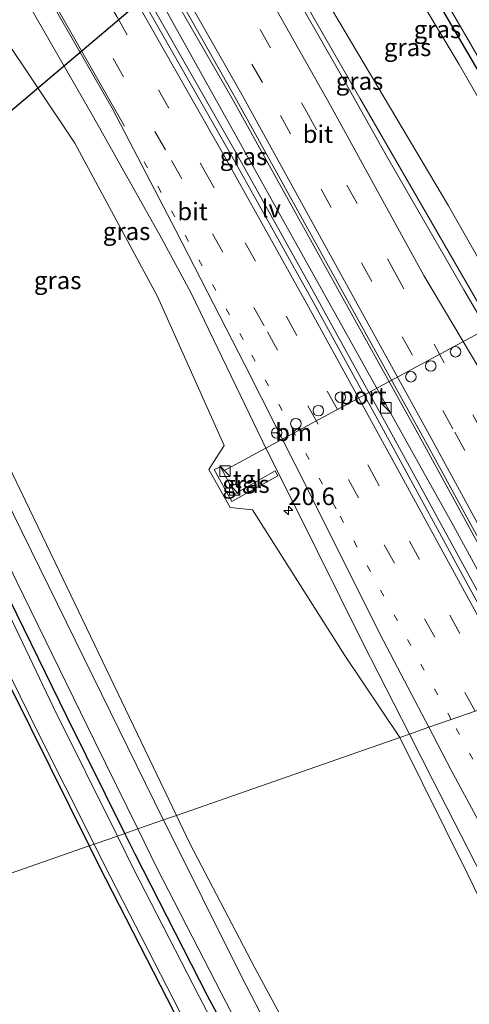
# Model space of a CAD drawing. Units: metres. Extents: x 140000 to 150003, y 474998 to 481251.
# Drawn here: x 140398 to 140462, y 478914 to 479054 of the extents above; entities that cross this region are included whole.
import ezdxf
from ezdxf.enums import TextEntityAlignment as Align

# ---------------------------------------------------------------- set-up
doc = ezdxf.new("R2010")
doc.units = ezdxf.units.M
doc.linetypes.add('VW-1-3_STREEP', pattern=[4, 1, -3])
doc.linetypes.add('VW-3-9_STREEP', pattern=[12, 3, -9])
doc.layers.get('0').update_dxf_attribs({"lineweight": 25})
for name, color, linetype, lineweight in [('B-ME-AM-KILOMETR-S-B1', 7, 'Continuous', 18), ('B-ME-BV-GELEIDECONSTRUCTIE-GELEIDERAIL-L-B1', 213, 'BV-GELEIDERAIL', 18), ('B-ME-GW-KRUINLIJN-L-B1', 93, 'Continuous', 18), ('B-ME-GW-TEENLIJN-L-B1', 93, 'Continuous', 18), ('B-ME-IE-GRASLAND-GV-B6', 93, 'Continuous', 18), ('B-ME-IE-GRONDWERKLIJN-GROND_INGERICHT-GV-B6', 253, 'Continuous', 18), ('B-ME-IE-HULPGEOMETRIE-L-B1', 53, 'Continuous', 18), ('B-ME-IE-INRICHTINGSELEMENT-S-B1', 253, 'Continuous', 18), ('B-ME-IE-MEUBILAIR_WEGMEUBILAIR-LIJNVERLICHT-L-B1', 8, 'VW-LIJNV', 18), ('B-ME-OG-WATER-GV-B6', 153, 'Continuous', 18), ('B-ME-VH-VERH_SOORT-BITUMEN-GV-B6', 8, 'IE-TERREINAFSCHEIDING-NATUURLIJK-HOUTWAL', 18), ('B-ME-VH-VERH_SOORT-TEGELS-GV-B6', 8, 'Continuous', 18), ('B-ME-VW-DRIP-S-B1', 8, 'Continuous', 18), ('B-ME-VW-MARKERING-13STREEP-045-L-B1', 255, 'VW-1-3_STREEP', 18), ('B-ME-VW-MARKERING-39STREEP-015-L-B1', 255, 'VW-3-9_STREEP', 18), ('B-ME-VW-MARKERING-STREEP-015-L-B1', 7, 'Continuous', 18), ('B-ME-VW-MEUBILAIR_WEGMEUBILAIR-PORTAAL-L-B1', 8, 'Continuous', 18), ('B-ME-VW-MEUBILAIR_WEGMEUBILAIR-RONA-S-B1', 8, 'Continuous', 18)]:
    doc.layers.add(name, color=color, linetype=linetype, lineweight=lineweight)
doc.layers.add('B-ME-GW-INSTEEKWATERGANG-L-B1', color=10, linetype='Continuous')
doc.layers.add('B-ME-KW-DUIKER-L-B1', color=10, linetype='Continuous')
doc.styles.add('NLCS-ISO', font='NLCS-ISO.TTF')
doc.linetypes.add('BV-GELEIDERAIL', pattern='A,10,-3,[108,NLCS.SHX,S=1,R=0,X=0,Y=0],-3', length=16)
doc.linetypes.add('IE-TERREINAFSCHEIDING-NATUURLIJK-HOUTWAL', pattern='A,7,-1.5,[67,NLCS.SHX,S=0.75,R=45,X=0,Y=0],-1.5,7,-1.5,[70,NLCS.SHX,S=0.75,R=0,X=0,Y=0],-1.5', length=20)
doc.linetypes.add('VW-LIJNV', pattern='A,0,-5,[102,NLCS.SHX,S=1,R=0,X=-0.625,Y=0],2.5,-0.5,[69,NLCS.SHX,S=0.5,R=0,X=0,Y=0],-0.5,2.5,[102,NLCS.SHX,S=1,R=180,X=0.625,Y=0],-5', length=16)

# ---------------------------------------------------------------- blocks, each defined once
blk = doc.blocks.new('hecto')
for p, q in [((0, 0.625), (-0.625, 0)), ((0, -0.625), (0, 0.625)), ((-0.625, 0), (0.625, 0)), ((0.625, 0), (0, -0.625))]:
    blk.add_line(p, q)
blk = doc.blocks.new('kast')
blk.add_line((-0.75, -0.75), (0.75, 0.75))
blk.add_lwpolyline([(-0.75, 0.75), (0.75, 0.75), (0.75, -0.75), (-0.75, -0.75)], close=True)
blk = doc.blocks.new('dtb')
blk.add_circle((0, 0), 0.75)
blk = doc.blocks.new('wegwijzer')
for q in [(-0.53, -0.53), (0, 0.75), (0.53, -0.53)]:
    blk.add_line((0, 0), q)
blk.add_circle((0, 0), 0.75)

msp = doc.modelspace()

# ---------------------------------------------------------------- linework, layer by layer
at = {"layer": 'B-ME-BV-GELEIDECONSTRUCTIE-GELEIDERAIL-L-B1'}
for p, q in [((140441.337, 479018.354, 5.221), (140439.388, 479021.876, 5.2)), ((140440.483, 479013.23, 5.262), (140438.559, 479016.691, 5.243))]:
    msp.add_line(p, q, dxfattribs=at)
for points in [[(140491.09, 478965.591, 5.243), (140469.225, 479002.51, 5.116), (140445.937, 479042.886, 5.062), (140420.776, 479086.847, 5.118), (140420.053, 479087.98, 5.111), (140418.021, 479091.386, 5.087), (140404.24, 479114.189, 5.031), (140398.507, 479123.333, 5.045)], [(140439.388, 479021.876, 5.2), (140427.784, 479042.852, 5.072), (140417.148, 479061.325, 4.994), (140404.91, 479081.955, 4.885), (140391.087, 479104.668, 4.81), (140387.407, 479110.508, 4.778)], [(140438.559, 479016.691, 5.243), (140428.196, 479035.337, 5.142), (140416.339, 479056.174, 5.082), (140402.911, 479079.198, 4.993), (140389.874, 479100.866, 4.895), (140385.333, 479108.113, 4.861)], [(140473.623, 478959.484, 5.533), (140454.859, 478993.91, 5.37), (140441.337, 479018.354, 5.221)], [(140470.476, 478958.383, 5.542), (140450.735, 478994.568, 5.345), (140440.483, 479013.23, 5.262)]]:
    msp.add_polyline3d(points, dxfattribs=at)
at = {"layer": 'B-ME-GW-INSTEEKWATERGANG-L-B1'}
for points in [[(140443.587, 479080.012, 0.524), (140450.748, 479067.425, 0.61), (140463.186, 479046.059, 0.63), (140476.502, 479022.643, 0.618), (140495.864, 478989.634, 0.606), (140506.44, 478970.957, 0.604)], [(140412.494, 478938.11, 0.488), (140404.205, 478954.775, 0.482), (140396.133, 478971.414, 0.443), (140384.803, 478995.299, 0.474), (140375.945, 479013.507, 0.497), (140373.305, 479018.462, 0.599), (140372.44, 479019.224, 0.595), (140371.764, 479019.306, 0.485)], [(140337.069, 478985.459, 0.419), (140363.649, 479007.749, 0.404), (140368.26, 479013.514, 0.218), (140369.642, 479013.663, 0.194), (140370.698, 479012.874, 0.203), (140377.946, 478997.152, 0.345), (140390.716, 478969.987, 0.263), (140407.399, 478936.328, 0.27)], [(140424.273, 478914.967, 0.501), (140413.966, 478935.151, 0.489), (140412.494, 478938.11, 0.488)], [(140407.399, 478936.328, 0.27), (140408.735, 478933.633, 0.271), (140419.451, 478912.667, 0.228)], [(140469.726, 478817.436, 0.474), (140470.451, 478816.771, 0.474), (140472.238, 478817.296, 0.474), (140473.688, 478818.557, 0.458), (140473.633, 478820.632, 0.52), (140471.873, 478824.411, 0.52), (140461.603, 478843.94, 0.567), (140447.358, 478871.013, 0.524), (140433.699, 478897.424, 0.52), (140424.273, 478914.967, 0.501)]]:
    msp.add_polyline3d(points, dxfattribs=at)
at = {"layer": 'B-ME-GW-KRUINLIJN-L-B1'}
msp.add_line((140461.315, 478932.237, 4.548), (140451.605, 478951.785, 4.419), dxfattribs=at)
for points in [[(140400.264, 479125.364, 4.177), (140413.825, 479103.708, 4.265), (140429.834, 479076.019, 4.315), (140442.785, 479054.131, 4.311), (140458.562, 479027.539, 4.276), (140470.82, 479005.999, 4.3), (140484.062, 478983.487, 4.272), (140493.835, 478966.55, 4.277)], [(140451.605, 478951.785, 4.419), (140443.806, 478963.46, 4.345), (140430.632, 478984.213, 4.189), (140427.486, 478984.572, 4.168), (140424.432, 478989.976, 4.189), (140426.616, 478993.397, 4.189), (140417.145, 479014.657, 4.144), (140405.364, 479036.476, 4.009), (140394.681, 479052.395, 3.844), (140380.115, 479077.811, 3.775), (140372.464, 479093.21, 3.697)], [(140513.462, 478833.961, 5.128), (140512.352, 478833.835, 4.885), (140511.589, 478833.94, 4.885), (140511.072, 478834.314, 4.896), (140509.437, 478837.421, 4.896), (140496.478, 478864.139, 4.783), (140472.243, 478909.785, 4.533), (140461.315, 478932.237, 4.548)]]:
    msp.add_polyline3d(points, dxfattribs=at)
at = {"layer": 'B-ME-GW-TEENLIJN-L-B1'}
for points in [[(140407.517, 479133.76, 0.634), (140409.193, 479131.251, 0.634), (140417.949, 479117.703, 0.63), (140426.791, 479102.882, 0.641), (140435.574, 479088.405, 0.634), (140440.358, 479080.657, 0.696), (140449.863, 479064.756, 0.665), (140460.091, 479047.706, 0.661), (140470.465, 479029.625, 0.634), (140479.534, 479014.012, 0.641), (140488.092, 478998.905, 0.673), (140505.196, 478970.472, 0.628)], [(140354.243, 479072.089, 0.636), (140355.917, 479069.045, 0.632), (140362.787, 479055.949, 0.562), (140371.943, 479038.523, 0.585), (140380.802, 479021.318, 0.585), (140385.139, 479012.279, 0.593), (140393.384, 478995.688, 0.578), (140403.124, 478975.521, 0.507), (140419.818, 478940.671, 0.536)], [(140419.818, 478940.671, 0.536), (140421.742, 478936.654, 0.539), (140430.987, 478918.953, 0.511)], [(140517.605, 478822.991, 0.454), (140505.382, 478819.727, 0.555), (140500.822, 478818.921, 0.579), (140496.052, 478818.836, 0.575), (140491.087, 478819.146, 0.626), (140488.456, 478819.672, 0.67), (140486.197, 478820.517, 0.676), (140482.295, 478823.786, 0.626), (140479.276, 478828.068, 0.673), (140476.583, 478832.911, 0.696), (140462.95, 478859.591, 0.68), (140430.987, 478918.953, 0.511)]]:
    msp.add_polyline3d(points, dxfattribs=at)
at = {"layer": 'B-ME-IE-GRASLAND-GV-B6'}
for points in [[(140505.196, 478970.472, 0.628), (140488.092, 478998.905, 0.673), (140479.534, 479014.012, 0.641), (140470.465, 479029.625, 0.634), (140460.091, 479047.706, 0.661), (140449.863, 479064.756, 0.665), (140440.358, 479080.657, 0.696), (140435.574, 479088.405, 0.634), (140426.791, 479102.882, 0.641), (140417.949, 479117.703, 0.63), (140409.193, 479131.251, 0.634), (140407.517, 479133.76, 0.634), (140408.554, 479134.96, 0.578), (140421.155, 479115.595, 0.599), (140431.108, 479100.365, 0.599), (140439.362, 479086.851, 0.606), (140442.447, 479081.388, 0.38), (140443.587, 479080.012, 0.524), (140450.748, 479067.425, 0.61), (140463.186, 479046.059, 0.63), (140476.502, 479022.643, 0.618), (140495.864, 478989.634, 0.606), (140506.44, 478970.957, 0.604), (140505.196, 478970.472, 0.628)], [(140493.835, 478966.55, 4.277), (140484.062, 478983.487, 4.272), (140470.82, 479005.999, 4.3), (140458.562, 479027.539, 4.276), (140442.785, 479054.131, 4.311), (140429.834, 479076.019, 4.315), (140413.825, 479103.708, 4.265), (140400.264, 479125.364, 4.177), (140407.517, 479133.76, 0.634), (140409.193, 479131.251, 0.634), (140417.949, 479117.703, 0.63), (140426.791, 479102.882, 0.641), (140435.574, 479088.405, 0.634), (140440.358, 479080.657, 0.696), (140449.863, 479064.756, 0.665), (140460.091, 479047.706, 0.661), (140470.465, 479029.625, 0.634), (140479.534, 479014.012, 0.641), (140488.092, 478998.905, 0.673), (140505.196, 478970.472, 0.628), (140493.835, 478966.55, 4.277)], [(140493.835, 478966.55, 4.277), (140490.351, 478965.332, 4.49), (140481.439, 478980.232, 4.44), (140469.289, 479000.988, 4.35), (140460.746, 479015.592, 4.34), (140449.73, 479034.708, 4.354), (140444.05, 479044.843, 4.326), (140431.664, 479066.565, 4.386), (140419.36, 479087.372, 4.39), (140408.694, 479105.117, 4.39), (140397.951, 479122.692, 4.37), (140400.264, 479125.364, 4.177), (140413.825, 479103.708, 4.265), (140429.834, 479076.019, 4.315), (140442.785, 479054.131, 4.311), (140458.562, 479027.539, 4.276), (140470.82, 479005.999, 4.3), (140484.062, 478983.487, 4.272), (140493.835, 478966.55, 4.277)], [(140474.02, 478959.623, 4.841), (140469.73, 478958.123, 4.838), (140451.193, 478992.115, 4.642), (140439.562, 479013.358, 4.538), (140427.731, 479034.636, 4.457), (140415.289, 479056.433, 4.374), (140402.249, 479078.671, 4.285), (140389.107, 479100.384, 4.208), (140384.729, 479107.414, 4.172), (140387.904, 479111.082, 4.058), (140391.778, 479104.922, 4.089), (140405.641, 479082.24, 4.187), (140417.685, 479061.63, 4.287), (140428.182, 479043.024, 4.38), (140455.264, 478993.972, 4.64), (140474.02, 478959.623, 4.841)], [(140378.407, 479090.548, 3.744), (140389.328, 479072.478, 3.865), (140398.968, 479055.991, 3.946), (140408.006, 479040.2, 4.049), (140417.71, 479022.937, 4.142), (140421.919, 479015.09, 4.163), (140432.71, 478992.754, 4.287), (140436.712, 478984.729, 4.34), (140446.292, 478965.378, 4.409), (140452.994, 478952.271, 4.485), (140451.605, 478951.785, 4.419), (140443.806, 478963.46, 4.345), (140430.632, 478984.213, 4.189), (140427.486, 478984.572, 4.168), (140424.432, 478989.976, 4.189), (140426.616, 478993.397, 4.189), (140417.145, 479014.657, 4.144), (140405.364, 479036.476, 4.009), (140394.681, 479052.395, 3.844), (140380.115, 479077.811, 3.775), (140372.464, 479093.21, 3.697), (140374.935, 479096.069, 3.73), (140378.407, 479090.548, 3.744)], [(140419.818, 478940.671, 0.536), (140403.124, 478975.521, 0.507), (140393.384, 478995.688, 0.578), (140385.139, 479012.279, 0.593), (140380.802, 479021.318, 0.585), (140371.943, 479038.523, 0.585), (140362.787, 479055.949, 0.562), (140355.917, 479069.045, 0.632), (140354.243, 479072.089, 0.636), (140372.464, 479093.21, 3.697), (140380.115, 479077.811, 3.775), (140394.681, 479052.395, 3.844), (140405.364, 479036.476, 4.009), (140417.145, 479014.657, 4.144), (140426.616, 478993.397, 4.189), (140424.432, 478989.976, 4.189), (140427.486, 478984.572, 4.168), (140430.632, 478984.213, 4.189), (140443.806, 478963.46, 4.345), (140451.605, 478951.785, 4.419), (140419.818, 478940.671, 0.536)], [(140506.44, 478970.957, 0.604), (140495.864, 478989.634, 0.606), (140476.502, 479022.643, 0.618), (140463.186, 479046.059, 0.63), (140450.748, 479067.425, 0.61), (140443.587, 479080.012, 0.524), (140444.415, 479080.727, -0.21), (140447.19, 479075.633, -0.235), (140460.831, 479052.111, -0.235), (140479.781, 479019.35, -0.234), (140494.782, 478993.046, -0.235), (140507.132, 478971.199, -0.235), (140506.44, 478970.957, 0.604)], [(140417.973, 478940.025, 0.511), (140417.929, 478940.113, 0.511), (140396.634, 478983.562, 0.511), (140385.591, 479006.229, 0.535), (140378.064, 479021.574, 0.57), (140368.676, 479039.862, 0.558), (140361.047, 479054.42, 0.55), (140352.801, 479069.908, 0.55), (140352.628, 479070.22, 0.55), (140354.243, 479072.089, 0.636), (140355.917, 479069.045, 0.632), (140362.787, 479055.949, 0.562), (140371.943, 479038.523, 0.585), (140380.802, 479021.318, 0.585), (140385.139, 479012.279, 0.593), (140393.384, 478995.688, 0.578), (140403.124, 478975.521, 0.507), (140419.818, 478940.671, 0.536), (140417.973, 478940.025, 0.511)], [(140411.416, 478937.733, -0.208), (140402.296, 478956.173, -0.254), (140386.233, 478989.766, -0.254), (140375.86, 479010.952, -0.254), (140370.829, 479018.727, -0.254), (140370.868, 479018.729, -0.141), (140371.764, 479019.306, 0.485), (140372.44, 479019.224, 0.595), (140373.305, 479018.462, 0.599), (140375.945, 479013.507, 0.497), (140384.803, 478995.299, 0.474), (140396.133, 478971.414, 0.443), (140404.205, 478954.775, 0.482), (140412.494, 478938.11, 0.488), (140411.416, 478937.733, -0.208)], [(140407.399, 478936.328, 0.27), (140390.716, 478969.987, 0.263), (140377.946, 478997.152, 0.345), (140370.698, 479012.874, 0.203), (140369.642, 479013.663, 0.194), (140368.26, 479013.514, 0.218), (140363.649, 479007.749, 0.404), (140337.069, 478985.459, 0.419), (140336.329, 478986.738, -0.254), (140353.986, 479001.181, -0.254), (140361.332, 479007.581, -0.254), (140367.03, 479013.911, -0.254), (140368.516, 479014.639, -0.254), (140369.953, 479014.504, -0.254), (140371.06, 479013.747, -0.254), (140375.876, 479003.894, -0.254), (140390.442, 478972.113, -0.254), (140399.934, 478952.849, -0.254), (140408.104, 478936.575, -0.177), (140407.399, 478936.328, 0.27)], [(140434.248, 478989.096, 4.33), (140433.894, 478989.8, 4.501), (140428.156, 478986.493, 3.937), (140426.099, 478990.383, 3.943), (140425.199, 478989.966, 3.943), (140427.721, 478985.402, 3.943), (140434.248, 478989.096, 4.33)], [(140397.115, 478973.992, 0.429), (140408.198, 478951.199, 0.437), (140414.326, 478938.75, 0.467), (140412.494, 478938.11, 0.488)], [(140412.494, 478938.11, 0.488), (140404.205, 478954.775, 0.482), (140396.133, 478971.414, 0.443)], [(140462.95, 478859.591, 0.68), (140430.987, 478918.953, 0.511), (140421.742, 478936.654, 0.539), (140419.818, 478940.671, 0.536), (140451.605, 478951.785, 4.419), (140461.315, 478932.237, 4.548), (140472.243, 478909.785, 4.533)], [(140510.878, 478844.644, 4.984), (140510.042, 478844.088, 4.984), (140513.113, 478835.93, 5.113), (140514.014, 478834.224, 5.128), (140513.55, 478834.009, 5.128), (140513.462, 478833.961, 5.128), (140512.352, 478833.835, 4.885), (140511.589, 478833.94, 4.885), (140511.072, 478834.314, 4.896), (140509.437, 478837.421, 4.896), (140496.478, 478864.139, 4.783), (140472.243, 478909.785, 4.533), (140461.315, 478932.237, 4.548), (140451.605, 478951.785, 4.419), (140452.994, 478952.271, 4.485), (140456.349, 478945.707, 4.522), (140466.376, 478926.035, 4.602), (140481.316, 478898.062, 4.739), (140485.312, 478890.976, 4.781), (140492.888, 478877.604, 4.839), (140510.878, 478844.644, 4.984)], [(140450.081, 478877.206, 0.536), (140429.095, 478917.719, 0.515), (140417.973, 478940.025, 0.511), (140419.818, 478940.671, 0.536), (140421.742, 478936.654, 0.539), (140430.987, 478918.953, 0.511), (140462.95, 478859.591, 0.68)], [(140449.195, 478864.94, -0.247), (140423.078, 478914.879, -0.208), (140413.673, 478933.169, -0.208), (140411.416, 478937.733, -0.208), (140412.494, 478938.11, 0.488), (140413.966, 478935.151, 0.489), (140424.273, 478914.967, 0.501), (140433.699, 478897.424, 0.52)], [(140412.494, 478938.11, 0.488), (140414.326, 478938.75, 0.467), (140417.107, 478933.1, 0.48), (140426.182, 478915.367, 0.445), (140451.909, 478865.833, 0.505), (140470.521, 478830.61, 0.477), (140477.097, 478818.402, 0.481), (140474.478, 478816.189, 0.458), (140470.126, 478815.424, 0.485), (140470.003, 478815.66, 0.485), (140469.249, 478817.285, 0.442), (140469.726, 478817.436, 0.474), (140470.451, 478816.771, 0.474), (140472.238, 478817.296, 0.474), (140473.688, 478818.557, 0.458), (140473.633, 478820.632, 0.52), (140471.873, 478824.411, 0.52), (140461.603, 478843.94, 0.567), (140447.358, 478871.013, 0.524), (140433.699, 478897.424, 0.52), (140424.273, 478914.967, 0.501), (140413.966, 478935.151, 0.489), (140412.494, 478938.11, 0.488)], [(140407.399, 478936.328, 0.27), (140408.104, 478936.575, -0.177), (140409.501, 478933.792, -0.177), (140419.384, 478914.539, -0.177), (140437.483, 478879.1, -0.263)], [(140419.451, 478912.667, 0.228), (140408.735, 478933.633, 0.271), (140407.399, 478936.328, 0.27)]]:
    msp.add_polyline3d(points, dxfattribs=at)
at = {"layer": 'B-ME-IE-GRONDWERKLIJN-GROND_INGERICHT-GV-B6'}
for points in [[(140407.399, 478936.328, 0.27), (140371.061, 478923.623, 0.988), (140354.546, 478955.261, 1.057), (140337.069, 478985.459, 0.419), (140363.649, 479007.749, 0.404), (140368.26, 479013.514, 0.218), (140369.642, 479013.663, 0.194), (140370.698, 479012.874, 0.203), (140377.946, 478997.152, 0.345), (140390.716, 478969.987, 0.263), (140407.399, 478936.328, 0.27)], [(140407.399, 478936.328, 0.27), (140408.735, 478933.633, 0.271), (140419.451, 478912.667, 0.228), (140439.832, 478873.598, 0.267), (140454.924, 478845.456, 0.158), (140467.184, 478822.011, 0.399), (140469.726, 478817.436, 0.474), (140469.249, 478817.285, 0.442), (140470.003, 478815.66, 0.485), (140470.126, 478815.424, 0.485), (140471.661, 478812.478, 0.47), (140471.994, 478811.84, 0.532), (140472.482, 478810.58, 0.47), (140459.232, 478809.661, 0.446), (140428.702, 478807.988, 0.333), (140417.736, 478831.188, 0.821), (140381.631, 478903.375, 0.944), (140371.061, 478923.623, 0.988), (140407.399, 478936.328, 0.27)]]:
    msp.add_polyline3d(points, dxfattribs=at)
at = {"layer": 'B-ME-IE-HULPGEOMETRIE-L-B1'}
msp.add_polyline3d([(140371.061, 478923.623, 0.988), (140407.399, 478936.328, 0.27), (140408.104, 478936.575, -0.177), (140411.416, 478937.733, -0.208), (140412.494, 478938.11, 0.488), (140414.326, 478938.75, 0.467), (140417.973, 478940.025, 0.511), (140419.818, 478940.671, 0.536), (140451.605, 478951.785, 4.419), (140452.994, 478952.271, 4.485), (140455.739, 478953.231, 4.566), (140458.942, 478954.351, 4.617), (140462.338, 478955.538, 4.677)], dxfattribs=at)
at = {"layer": 'B-ME-IE-MEUBILAIR_WEGMEUBILAIR-LIJNVERLICHT-L-B1'}
msp.add_polyline3d([(140471.858, 478958.866, 4.747), (140459.263, 478981.929, 4.759), (140416.303, 479059.106, 4.42), (140385.912, 479108.759, 4.302)], dxfattribs=at)
at = {"layer": 'B-ME-KW-DUIKER-L-B1'}
msp.add_line((140443.04, 479080.715, -0.282), (140371.01, 479019.682, -0.282), dxfattribs=at)
at = {"layer": 'B-ME-OG-WATER-GV-B6'}
for points in [[(140507.132, 478971.199, -0.235), (140494.782, 478993.046, -0.235), (140479.781, 479019.35, -0.234), (140460.831, 479052.111, -0.235), (140447.19, 479075.633, -0.235)], [(140386.233, 478989.766, -0.254), (140402.296, 478956.173, -0.254), (140411.416, 478937.733, -0.208), (140408.104, 478936.575, -0.177)], [(140408.104, 478936.575, -0.177), (140399.934, 478952.849, -0.254), (140390.442, 478972.113, -0.254)], [(140408.104, 478936.575, -0.177), (140411.416, 478937.733, -0.208), (140413.673, 478933.169, -0.208), (140423.078, 478914.879, -0.208), (140449.195, 478864.94, -0.247), (140460.54, 478843.545, -0.247), (140469.774, 478825.933, -0.247), (140472.379, 478820.461, -0.247), (140472.814, 478819.163, -0.247), (140471.966, 478818.295, -0.196), (140470.541, 478817.57, -0.247), (140470.03, 478817.533, -0.247), (140466.135, 478824.791, -0.259), (140453.362, 478849.242, -0.259), (140437.483, 478879.1, -0.263), (140419.384, 478914.539, -0.177), (140409.501, 478933.792, -0.177), (140408.104, 478936.575, -0.177)]]:
    msp.add_polyline3d(points, dxfattribs=at)
at = {"layer": 'B-ME-VH-VERH_SOORT-BITUMEN-GV-B6'}
for points in [[(140414.326, 478938.75, 0.467), (140408.198, 478951.199, 0.437), (140397.115, 478973.992, 0.429), (140388.321, 478992.198, 0.437), (140380.71, 479008.143, 0.468), (140371.453, 479026.821, 0.484), (140366.742, 479035.924, 0.552), (140363.485, 479042.215, 0.497), (140362.961, 479043.228, 0.476), (140356.331, 479055.515, 0.476), (140350.014, 479067.193, 0.473), (140352.628, 479070.22, 0.55), (140352.801, 479069.908, 0.55), (140361.047, 479054.42, 0.55), (140368.676, 479039.862, 0.558), (140378.064, 479021.574, 0.57), (140385.591, 479006.229, 0.535), (140396.634, 478983.562, 0.511), (140417.929, 478940.113, 0.511), (140417.973, 478940.025, 0.511), (140414.326, 478938.75, 0.467)], [(140431.664, 479066.565, 4.386), (140444.05, 479044.843, 4.326), (140449.73, 479034.708, 4.354), (140460.746, 479015.592, 4.34), (140469.289, 479000.988, 4.35), (140481.439, 478980.232, 4.44), (140490.351, 478965.332, 4.49)], [(140490.351, 478965.332, 4.49), (140486.899, 478964.125, 4.594), (140484.791, 478963.388, 4.667), (140481.369, 478962.192, 4.681), (140478.082, 478961.043, 4.77), (140474.885, 478959.925, 4.838), (140474.02, 478959.623, 4.841), (140455.264, 478993.972, 4.64), (140428.182, 479043.024, 4.38), (140417.685, 479061.63, 4.287)], [(140469.73, 478958.123, 4.838), (140468.89, 478957.829, 4.818), (140465.583, 478956.673, 4.754), (140462.338, 478955.538, 4.677), (140458.942, 478954.351, 4.617), (140455.739, 478953.231, 4.566), (140452.994, 478952.271, 4.485), (140446.292, 478965.378, 4.409), (140436.712, 478984.729, 4.34), (140432.71, 478992.754, 4.287), (140421.919, 479015.09, 4.163), (140417.71, 479022.937, 4.142), (140408.006, 479040.2, 4.049), (140398.968, 479055.991, 3.946)], [(140415.289, 479056.433, 4.374), (140427.731, 479034.636, 4.457), (140439.562, 479013.358, 4.538), (140451.193, 478992.115, 4.642), (140469.73, 478958.123, 4.838)], [(140481.316, 478898.062, 4.739), (140466.376, 478926.035, 4.602), (140456.349, 478945.707, 4.522), (140452.994, 478952.271, 4.485), (140455.739, 478953.231, 4.566), (140458.942, 478954.351, 4.617), (140462.338, 478955.538, 4.677), (140465.583, 478956.673, 4.754), (140468.89, 478957.829, 4.818), (140469.73, 478958.123, 4.838), (140476.413, 478945.869, 4.908), (140499.946, 478902.714, 5.131)], [(140451.909, 478865.833, 0.505), (140426.182, 478915.367, 0.445), (140417.107, 478933.1, 0.48), (140414.326, 478938.75, 0.467), (140417.973, 478940.025, 0.511), (140429.095, 478917.719, 0.515), (140450.081, 478877.206, 0.536)]]:
    msp.add_polyline3d(points, dxfattribs=at)
at = {"layer": 'B-ME-VH-VERH_SOORT-TEGELS-GV-B6'}
msp.add_polyline3d([(140434.248, 478989.096, 4.33), (140427.721, 478985.402, 3.943), (140425.199, 478989.966, 3.943), (140426.099, 478990.383, 3.943), (140428.156, 478986.493, 3.937), (140433.894, 478989.8, 4.501), (140434.248, 478989.096, 4.33)], dxfattribs=at)
at = {"layer": 'B-ME-VW-MARKERING-13STREEP-045-L-B1'}
for points in [[(140458.942, 478954.351, 4.617), (140442.568, 478984.374, 4.471), (140429.322, 479008.508, 4.315), (140415.198, 479033.873, 4.177)], [(140529.316, 478825.261, 5.264), (140511.881, 478857.192, 5.103), (140491.616, 478894.444, 4.926), (140467.778, 478938.15, 4.697), (140458.942, 478954.351, 4.617)]]:
    msp.add_polyline3d(points, dxfattribs=at)
at = {"layer": 'B-ME-VW-MARKERING-39STREEP-015-L-B1'}
for points in [[(140393.44, 479117.479, 4.212), (140403.135, 479101.75, 4.277), (140413.714, 479084.167, 4.312), (140425.888, 479063.146, 4.377), (140438.321, 479041.024, 4.419), (140450.776, 479018.365, 4.436), (140462.01, 478997.782, 4.51), (140474.077, 478975.564, 4.609), (140481.369, 478962.192, 4.681)], [(140478.082, 478961.043, 4.77), (140459.192, 478995.759, 4.619), (140432.059, 479045.155, 4.419), (140421.622, 479063.548, 4.331), (140409.48, 479084.425, 4.242), (140395.584, 479107.378, 4.185), (140391.007, 479114.668, 4.162)], [(140381.835, 479104.062, 4.054), (140385.281, 479098.562, 4.085), (140398.508, 479076.584, 4.172), (140411.35, 479054.543, 4.281), (140423.738, 479032.745, 4.38), (140435.53, 479011.688, 4.481), (140447.252, 478990.303, 4.574), (140465.583, 478956.673, 4.754)], [(140462.338, 478955.538, 4.677), (140445.766, 478985.923, 4.529), (140432.309, 479010.467, 4.389), (140418.257, 479035.538, 4.292), (140404.426, 479059.785, 4.172), (140395.413, 479075.116, 4.088)]]:
    msp.add_polyline3d(points, dxfattribs=at)
at = {"layer": 'B-ME-VW-MARKERING-STREEP-015-L-B1'}
for points in [[(140395.737, 479120.133, 4.296), (140406.606, 479102.528, 4.311), (140416.728, 479085.66, 4.359), (140429.978, 479062.759, 4.395), (140441.748, 479041.852, 4.355), (140455.05, 479017.622, 4.407), (140465.938, 478999.292, 4.428), (140485.274, 478966.867, 4.583), (140486.899, 478964.125, 4.594)], [(140388.698, 479112, 4.105), (140392.719, 479105.585, 4.131), (140406.543, 479082.768, 4.19), (140418.564, 479062.086, 4.301), (140429.156, 479043.439, 4.401), (140456.087, 478994.462, 4.665), (140474.885, 478959.925, 4.838)], [(140384.203, 479106.805, 4.152), (140388.492, 479099.97, 4.187), (140401.586, 479078.216, 4.262), (140414.471, 479056.084, 4.352), (140426.963, 479034.122, 4.45), (140438.624, 479013.184, 4.537), (140450.471, 478991.57, 4.629), (140468.89, 478957.829, 4.818)], [(140385.564, 479084.613, 3.948), (140392.395, 479073.132, 3.985), (140401.527, 479057.496, 4.042), (140410.693, 479041.468, 4.146), (140419.729, 479024.068, 4.221), (140429.552, 479004.885, 4.299), (140439.084, 478985.967, 4.416), (140448.848, 478966.469, 4.51), (140455.739, 478953.231, 4.566)], [(140412.438, 479038.934, 4.177), (140402.338, 479056.63, 4.083), (140392.469, 479073.575, 4.002)], [(140455.739, 478953.231, 4.566), (140458.923, 478947.114, 4.591), (140469.45, 478927.591, 4.698), (140488.458, 478892.836, 4.857), (140513.435, 478845.679, 5.069), (140524.479, 478824.726, 5.153), (140535.774, 478803.149, 5.27), (140544.947, 478784.778, 5.342), (140555.211, 478763.65, 5.428), (140567.171, 478738.261, 5.556)]]:
    msp.add_polyline3d(points, dxfattribs=at)
at = {"layer": 'B-ME-VW-MEUBILAIR_WEGMEUBILAIR-PORTAAL-L-B1'}
msp.add_line((140426.463, 478989.732, 12.811), (140466.256, 479011.258, 12.826), dxfattribs=at)

# ---------------------------------------------------------------- block references
at = {"layer": 'B-ME-AM-KILOMETR-S-B1', "rotation": 90}
msp.add_blockref('hecto', (140435.758, 478984.121, 4.39), dxfattribs=at)
at = {"layer": 'B-ME-IE-INRICHTINGSELEMENT-S-B1', "rotation": 90}
for p in [(140449.626, 478998.772, 5.308), (140426.742, 478989.735, 5.761), (140428.126, 478987.09, 5.77)]:
    msp.add_blockref('kast', p, dxfattribs=at)
at = {"layer": 'B-ME-VW-DRIP-S-B1', "rotation": 90}
for p in [(140459.565, 479006.763, 12.55), (140456.035, 479004.726, 12.55), (140453.204, 479003.199, 12.55), (140443.167, 479000.282, 12.55), (140440.034, 478998.371, 12.55), (140436.832, 478996.506, 12.55)]:
    msp.add_blockref('dtb', p, dxfattribs=at)
at = {"layer": 'B-ME-VW-MEUBILAIR_WEGMEUBILAIR-RONA-S-B1', "rotation": 90}
msp.add_blockref('wegwijzer', (140434.101, 478995.192, 13.9), dxfattribs=at)

# ---------------------------------------------------------------- texts
at = {"layer": 'B-ME-AM-KILOMETR-S-B1', "ltscale": 0.2, "style": 'NLCS-ISO'}
msp.add_text('20.6', height=2.5, dxfattribs=at).set_placement((140435.758, 478984.121, 4.39), align=Align.BOTTOM_LEFT)
at = {"layer": 'B-ME-IE-GRASLAND-GV-B6', "ltscale": 0.2, "style": 'NLCS-ISO'}
for p in [(140456.9785, 479052.716), (140452.73, 479050.155), (140445.893, 479045.348), (140429.3745, 479034.6025), (140412.729, 479023.927), (140402.924, 479016.9405), (140429.7235, 478987.8925)]:
    msp.add_text('gras', height=2.5, dxfattribs=at).set_placement(p, align=Align.MIDDLE_CENTER)
at = {"layer": 'B-ME-IE-MEUBILAIR_WEGMEUBILAIR-LIJNVERLICHT-L-B1', "ltscale": 0.2, "style": 'NLCS-ISO'}
msp.add_text('lv', height=2.5, dxfattribs=at).set_placement((140433.334, 479027.165), align=Align.MIDDLE_CENTER)
at = {"layer": 'B-ME-VH-VERH_SOORT-BITUMEN-GV-B6', "ltscale": 0.2, "style": 'NLCS-ISO'}
for p in [(140439.9632, 479037.7859), (140422.1219, 479026.7671)]:
    msp.add_text('bit', height=2.5, dxfattribs=at).set_placement(p, align=Align.MIDDLE_CENTER)
at = {"layer": 'B-ME-VH-VERH_SOORT-TEGELS-GV-B6', "ltscale": 0.2, "style": 'NLCS-ISO'}
msp.add_text('tgl', height=2.5, dxfattribs=at).set_placement((140429.9379, 478988.6051), align=Align.MIDDLE_CENTER)
at = {"layer": 'B-ME-VW-MARKERING-13STREEP-045-L-B1', "ltscale": 0.2, "style": 'NLCS-ISO'}
msp.add_text('bm', height=2.5, dxfattribs=at).set_placement((140436.5075, 478995.2765), align=Align.MIDDLE_CENTER)
at = {"layer": 'B-ME-VW-MEUBILAIR_WEGMEUBILAIR-PORTAAL-L-B1', "ltscale": 0.2, "style": 'NLCS-ISO'}
msp.add_text('port', height=2.5, dxfattribs=at).set_placement((140446.3595, 479000.495), align=Align.MIDDLE_CENTER)

doc.saveas('drawing.dxf')
